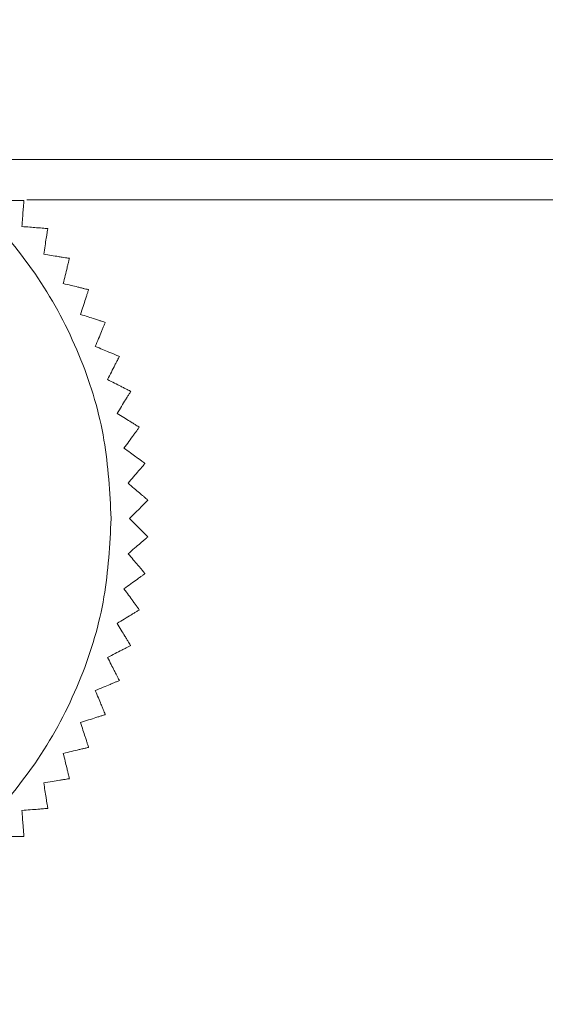
# Model space of a CAD drawing. Units: millimetres. Extents: x 11 to 4531, y 1 to 3104.
# Drawn here: x 954 to 968, y 2601 to 2627 of the extents above; entities that cross this region are included whole.
import ezdxf

# ---------------------------------------------------------------- set-up
doc = ezdxf.new("R2010")
doc.units = ezdxf.units.MM
doc.layers.add('2', color=7, linetype='Continuous')
doc.dimstyles.new('ISO-25', dxfattribs={"dimtxt": 2.5, "dimasz": 2.5, "dimexe": 1.25, "dimexo": 0.625, "dimtad": 1, "dimtxsty": 'Standard', "dimcen": 2.5, "dimadec": 0, "dimazin": 0, "dimtfac": 1, "dimtmove": 0, "dimatfit": 3, "dimfxl": 1, "dimarcsym": 0})

# ---------------------------------------------------------------- blocks, each defined once
blk = doc.blocks.new('*D464')
at = {"layer": '2', "color": 0, "linetype": 'ByBlock', "lineweight": -2}
for p, q in [((818.837, 2800.877), (818.837, 261.957)), ((2412.837, 2800.377), (2412.837, 261.957)), ((843.837, 263.207), (2387.837, 263.207))]:
    blk.add_line(p, q, dxfattribs=at)
at = {"layer": '2', "color": 0, "linetype": 'ByBlock'}
for points in [[(843.837, 267.374), (843.837, 259.04), (818.837, 263.207)], [(2387.837, 267.374), (2387.837, 259.04), (2412.837, 263.207)]]:
    blk.add_solid(points, dxfattribs=at)
at = {"layer": 'Defpoints', "color": 0, "linetype": 'ByBlock'}
for p in [(818.837, 2801.502), (2412.837, 2801.002), (2412.837, 263.207)]:
    blk.add_point(p, dxfattribs=at)
at = {"layer": '2', "color": 0, "linetype": 'ByBlock', "insert": (1615.837, 276.332), "char_height": 25, "attachment_point": 5}
blk.add_mtext('1594', dxfattribs=at)
blk = doc.blocks.new('*D465')
at = {"layer": '2', "color": 0, "linetype": 'ByBlock', "lineweight": -2}
for p, q in [((4124.531, 2655.185), (327.396, 2655.185)), ((328.646, 2630.185), (328.646, 725.185)), ((3635.73, 700.185), (327.396, 700.185))]:
    blk.add_line(p, q, dxfattribs=at)
at = {"layer": '2', "color": 0, "linetype": 'ByBlock'}
for points in [[(324.48, 2630.185), (332.813, 2630.185), (328.646, 2655.185)], [(324.48, 725.185), (332.813, 725.185), (328.646, 700.185)]]:
    blk.add_solid(points, dxfattribs=at)
at = {"layer": 'Defpoints', "color": 0, "linetype": 'ByBlock'}
for p in [(4125.156, 2655.185), (328.646, 700.185), (3636.355, 700.185)]:
    blk.add_point(p, dxfattribs=at)
at = {"layer": '2', "color": 0, "linetype": 'ByBlock', "insert": (315.521, 1677.685), "char_height": 25, "attachment_point": 5, "rotation": 90}
blk.add_mtext('1955', dxfattribs=at)

msp = doc.modelspace()

# ---------------------------------------------------------------- linework, layer by layer
at = {"color": 8, "linetype": 'Continuous', "lineweight": 15}
msp.add_line((953.088, 2623.256), (1478.586, 2623.256), dxfattribs=at)
at = {"color": 7, "linetype": 'Continuous', "lineweight": 15}
msp.add_line((1477.064, 2622.185), (954.589, 2622.185), dxfattribs=at)
for points, knots in [([(956.837, 2613.685), (956.8, 2614.386), (956.723, 2615.831), (956.083, 2617.975), (955.022, 2620.036), (953.526, 2621.875), (951.688, 2623.369), (949.627, 2624.436), (947.483, 2625.052), (945.337, 2625.249), (943.191, 2625.052), (941.048, 2624.436), (938.986, 2623.369), (937.148, 2621.875), (935.652, 2620.036), (934.591, 2617.975), (933.951, 2615.831), (933.874, 2614.386), (933.837, 2613.685)], [0, 0, 0, 0, 0.058258, 0.120006, 0.18432, 0.25, 0.31568, 0.379994, 0.441742, 0.5, 0.558258, 0.620006, 0.68432, 0.75, 0.81568, 0.879994, 0.941742, 1, 1, 1, 1]), ([(954.509, 2622.163), (954.497, 2622.163), (954.473, 2622.163), (954.404, 2622.163), (954.316, 2622.163), (954.193, 2622.163), (954.027, 2622.163), (953.887, 2622.163), (953.815, 2622.163)], [0, 0, 0, 0, 0.138149, 0.28116, 0.419114, 0.560195, 0.776679, 1, 1, 1, 1]), ([(954.454, 2621.472), (954.46, 2621.548), (954.473, 2621.703), (954.486, 2621.879), (954.496, 2622.006), (954.502, 2622.082), (954.507, 2622.136), (954.508, 2622.154), (954.509, 2622.163)], [0, 0, 0, 0, 0.239145, 0.486793, 0.630103, 0.776957, 0.887286, 1, 1, 1, 1]), ([(955.146, 2621.417), (955.134, 2621.418), (955.11, 2621.42), (955.041, 2621.426), (954.954, 2621.433), (954.831, 2621.442), (954.666, 2621.455), (954.526, 2621.466), (954.454, 2621.472)], [0, 0, 0, 0, 0.1381492, 0.2811604, 0.4191141, 0.5601948, 0.7766794, 1, 1, 1, 1]), ([(955.037, 2620.733), (955.049, 2620.808), (955.073, 2620.962), (955.101, 2621.136), (955.121, 2621.261), (955.133, 2621.337), (955.141, 2621.39), (955.144, 2621.408), (955.146, 2621.417)], [0, 0, 0, 0, 0.239145, 0.486793, 0.630103, 0.776957, 0.887286, 1, 1, 1, 1]), ([(955.722, 2620.624), (955.71, 2620.626), (955.686, 2620.63), (955.619, 2620.64), (955.532, 2620.654), (955.41, 2620.673), (955.247, 2620.699), (955.108, 2620.721), (955.037, 2620.733)], [0, 0, 0, 0, 0.138149, 0.28116, 0.419114, 0.560195, 0.776679, 1, 1, 1, 1]), ([(955.56, 2619.95), (955.578, 2620.024), (955.614, 2620.175), (955.656, 2620.347), (955.685, 2620.47), (955.703, 2620.545), (955.716, 2620.597), (955.72, 2620.615), (955.722, 2620.624)], [0, 0, 0, 0, 0.239145, 0.486793, 0.630103, 0.776957, 0.887286, 1, 1, 1, 1]), ([(956.235, 2619.788), (956.223, 2619.791), (956.199, 2619.796), (956.133, 2619.812), (956.047, 2619.833), (955.928, 2619.862), (955.767, 2619.9), (955.63, 2619.933), (955.56, 2619.95)], [0, 0, 0, 0, 0.138149, 0.28116, 0.419114, 0.560195, 0.776679, 1, 1, 1, 1]), ([(956.02, 2619.128), (956.044, 2619.201), (956.092, 2619.349), (956.146, 2619.517), (956.186, 2619.638), (956.209, 2619.71), (956.226, 2619.762), (956.232, 2619.779), (956.235, 2619.788)], [0, 0, 0, 0, 0.239145, 0.486793, 0.630103, 0.776957, 0.887286, 1, 1, 1, 1]), ([(956.68, 2618.914), (956.668, 2618.918), (956.645, 2618.925), (956.58, 2618.946), (956.497, 2618.974), (956.379, 2619.012), (956.222, 2619.063), (956.088, 2619.106), (956.02, 2619.128)], [0, 0, 0, 0, 0.138149, 0.28116, 0.419114, 0.560195, 0.776679, 1, 1, 1, 1]), ([(956.414, 2618.273), (956.444, 2618.344), (956.503, 2618.488), (956.571, 2618.651), (956.619, 2618.768), (956.649, 2618.839), (956.669, 2618.888), (956.676, 2618.905), (956.68, 2618.914)], [0, 0, 0, 0, 0.239145, 0.486793, 0.630103, 0.776957, 0.887286, 1, 1, 1, 1]), ([(957.055, 2618.008), (957.044, 2618.013), (957.022, 2618.022), (956.958, 2618.048), (956.877, 2618.082), (956.763, 2618.129), (956.61, 2618.192), (956.48, 2618.246), (956.414, 2618.273)], [0, 0, 0, 0, 0.138149, 0.28116, 0.419114, 0.560195, 0.776679, 1, 1, 1, 1]), ([(956.74, 2617.39), (956.775, 2617.458), (956.846, 2617.597), (956.926, 2617.754), (956.983, 2617.867), (957.018, 2617.935), (957.042, 2617.983), (957.051, 2618), (957.055, 2618.008)], [0, 0, 0, 0, 0.239145, 0.486793, 0.630103, 0.776957, 0.887286, 1, 1, 1, 1]), ([(957.358, 2617.075), (957.348, 2617.081), (957.326, 2617.092), (957.265, 2617.123), (957.186, 2617.163), (957.077, 2617.219), (956.929, 2617.294), (956.804, 2617.358), (956.74, 2617.39)], [0, 0, 0, 0, 0.138149, 0.28116, 0.419114, 0.560195, 0.776679, 1, 1, 1, 1]), ([(956.996, 2616.484), (957.036, 2616.549), (957.117, 2616.682), (957.209, 2616.832), (957.276, 2616.941), (957.316, 2617.006), (957.344, 2617.052), (957.353, 2617.067), (957.358, 2617.075)], [0, 0, 0, 0, 0.239145, 0.486793, 0.630103, 0.776957, 0.887286, 1, 1, 1, 1]), ([(957.587, 2616.122), (957.577, 2616.128), (957.556, 2616.141), (957.498, 2616.176), (957.423, 2616.222), (957.318, 2616.287), (957.177, 2616.373), (957.057, 2616.447), (956.996, 2616.484)], [0, 0, 0, 0, 0.138149, 0.28116, 0.419114, 0.560195, 0.776679, 1, 1, 1, 1]), ([(957.179, 2615.561), (957.224, 2615.622), (957.316, 2615.748), (957.42, 2615.891), (957.494, 2615.994), (957.539, 2616.056), (957.571, 2616.099), (957.582, 2616.114), (957.587, 2616.122)], [0, 0, 0, 0, 0.239145, 0.486793, 0.630103, 0.776957, 0.887286, 1, 1, 1, 1]), ([(957.74, 2615.153), (957.731, 2615.16), (957.711, 2615.174), (957.656, 2615.215), (957.585, 2615.266), (957.485, 2615.339), (957.351, 2615.436), (957.237, 2615.519), (957.179, 2615.561)], [0, 0, 0, 0, 0.138149, 0.28116, 0.419114, 0.560195, 0.776679, 1, 1, 1, 1]), ([(957.29, 2614.626), (957.34, 2614.684), (957.441, 2614.802), (957.555, 2614.936), (957.638, 2615.033), (957.688, 2615.091), (957.722, 2615.132), (957.734, 2615.146), (957.74, 2615.153)], [0, 0, 0, 0, 0.239145, 0.486793, 0.630103, 0.776957, 0.887286, 1, 1, 1, 1]), ([(957.817, 2614.175), (957.808, 2614.183), (957.79, 2614.199), (957.738, 2614.243), (957.671, 2614.3), (957.577, 2614.38), (957.451, 2614.488), (957.344, 2614.579), (957.29, 2614.626)], [0, 0, 0, 0, 0.138149, 0.28116, 0.419114, 0.560195, 0.776679, 1, 1, 1, 1]), ([(957.327, 2613.685), (957.435, 2613.793), (957.608, 2613.966), (957.766, 2614.124), (957.802, 2614.16), (957.817, 2614.175)], [0, 0, 0, 0, 0.486381, 0.776722, 1, 1, 1, 1]), ([(933.837, 2613.685), (933.874, 2612.984), (933.951, 2611.539), (934.591, 2609.395), (935.652, 2607.334), (937.148, 2605.495), (938.986, 2604.001), (941.048, 2602.934), (943.191, 2602.318), (945.337, 2602.121), (947.483, 2602.318), (949.627, 2602.934), (951.688, 2604.001), (953.526, 2605.495), (955.022, 2607.334), (956.083, 2609.395), (956.723, 2611.539), (956.8, 2612.984), (956.837, 2613.685)], [0, 0, 0, 0, 0.058258, 0.120006, 0.18432, 0.25, 0.31568, 0.379994, 0.441742, 0.5, 0.558258, 0.620006, 0.68432, 0.75, 0.81568, 0.879994, 0.941742, 1, 1, 1, 1]), ([(957.817, 2613.195), (957.796, 2613.216), (957.754, 2613.258), (957.585, 2613.427), (957.425, 2613.587), (957.327, 2613.685)], [0, 0, 0, 0, 0.280974, 0.560244, 1, 1, 1, 1]), ([(957.29, 2612.744), (957.348, 2612.794), (957.466, 2612.895), (957.601, 2613.01), (957.697, 2613.092), (957.755, 2613.142), (957.796, 2613.177), (957.81, 2613.189), (957.817, 2613.195)], [0, 0, 0, 0, 0.239145, 0.486793, 0.630103, 0.776957, 0.887286, 1, 1, 1, 1]), ([(957.74, 2612.217), (957.733, 2612.226), (957.717, 2612.244), (957.672, 2612.297), (957.615, 2612.363), (957.535, 2612.457), (957.428, 2612.583), (957.336, 2612.69), (957.29, 2612.744)], [0, 0, 0, 0, 0.138149, 0.28116, 0.419114, 0.560195, 0.776679, 1, 1, 1, 1]), ([(957.179, 2611.809), (957.241, 2611.854), (957.367, 2611.946), (957.51, 2612.049), (957.613, 2612.124), (957.675, 2612.169), (957.718, 2612.201), (957.733, 2612.211), (957.74, 2612.217)], [0, 0, 0, 0, 0.239145, 0.486793, 0.630103, 0.776957, 0.887286, 1, 1, 1, 1]), ([(957.587, 2611.248), (957.58, 2611.258), (957.566, 2611.278), (957.525, 2611.333), (957.474, 2611.404), (957.401, 2611.504), (957.304, 2611.638), (957.221, 2611.752), (957.179, 2611.809)], [0, 0, 0, 0, 0.138149, 0.28116, 0.419114, 0.560195, 0.776679, 1, 1, 1, 1]), ([(956.996, 2610.886), (957.061, 2610.926), (957.194, 2611.007), (957.344, 2611.099), (957.452, 2611.166), (957.518, 2611.206), (957.563, 2611.234), (957.579, 2611.243), (957.587, 2611.248)], [0, 0, 0, 0, 0.239145, 0.486793, 0.630103, 0.776957, 0.887286, 1, 1, 1, 1]), ([(957.358, 2610.295), (957.352, 2610.305), (957.339, 2610.325), (957.303, 2610.384), (957.257, 2610.459), (957.193, 2610.564), (957.107, 2610.705), (957.033, 2610.825), (956.996, 2610.886)], [0, 0, 0, 0, 0.138149, 0.28116, 0.419114, 0.560195, 0.776679, 1, 1, 1, 1]), ([(956.74, 2609.98), (956.808, 2610.015), (956.947, 2610.085), (957.104, 2610.165), (957.217, 2610.223), (957.285, 2610.258), (957.333, 2610.282), (957.35, 2610.29), (957.358, 2610.295)], [0, 0, 0, 0, 0.239145, 0.486793, 0.630103, 0.776957, 0.887286, 1, 1, 1, 1]), ([(957.055, 2609.362), (957.05, 2609.373), (957.039, 2609.394), (957.007, 2609.455), (956.968, 2609.534), (956.912, 2609.643), (956.837, 2609.791), (956.773, 2609.916), (956.74, 2609.98)], [0, 0, 0, 0, 0.138149, 0.28116, 0.419114, 0.560195, 0.776679, 1, 1, 1, 1]), ([(956.414, 2609.097), (956.485, 2609.126), (956.629, 2609.185), (956.792, 2609.253), (956.909, 2609.302), (956.98, 2609.331), (957.029, 2609.351), (957.046, 2609.358), (957.055, 2609.362)], [0, 0, 0, 0, 0.239145, 0.486793, 0.630103, 0.776957, 0.887286, 1, 1, 1, 1]), ([(956.68, 2608.456), (956.675, 2608.467), (956.666, 2608.489), (956.64, 2608.553), (956.606, 2608.634), (956.559, 2608.748), (956.496, 2608.901), (956.442, 2609.031), (956.414, 2609.097)], [0, 0, 0, 0, 0.138149, 0.28116, 0.419114, 0.560195, 0.776679, 1, 1, 1, 1]), ([(956.02, 2608.242), (956.093, 2608.265), (956.241, 2608.313), (956.409, 2608.368), (956.53, 2608.407), (956.602, 2608.431), (956.653, 2608.447), (956.671, 2608.453), (956.68, 2608.456)], [0, 0, 0, 0, 0.239145, 0.486793, 0.630103, 0.776957, 0.887286, 1, 1, 1, 1]), ([(956.235, 2607.582), (956.231, 2607.593), (956.223, 2607.616), (956.202, 2607.682), (956.175, 2607.765), (956.137, 2607.882), (956.086, 2608.04), (956.042, 2608.174), (956.02, 2608.242)], [0, 0, 0, 0, 0.138149, 0.28116, 0.419114, 0.560195, 0.776679, 1, 1, 1, 1]), ([(955.56, 2607.42), (955.635, 2607.438), (955.786, 2607.474), (955.957, 2607.516), (956.081, 2607.545), (956.155, 2607.563), (956.208, 2607.576), (956.225, 2607.58), (956.235, 2607.582)], [0, 0, 0, 0, 0.239145, 0.486793, 0.630103, 0.776957, 0.887286, 1, 1, 1, 1]), ([(955.722, 2606.746), (955.719, 2606.757), (955.714, 2606.781), (955.698, 2606.848), (955.677, 2606.933), (955.648, 2607.053), (955.61, 2607.214), (955.577, 2607.351), (955.56, 2607.42)], [0, 0, 0, 0, 0.1381492, 0.2811604, 0.4191141, 0.5601948, 0.7766794, 1, 1, 1, 1]), ([(955.037, 2606.637), (955.113, 2606.649), (955.266, 2606.674), (955.441, 2606.701), (955.566, 2606.721), (955.642, 2606.733), (955.695, 2606.742), (955.713, 2606.744), (955.722, 2606.746)], [0, 0, 0, 0, 0.239145, 0.486793, 0.630103, 0.776957, 0.887286, 1, 1, 1, 1]), ([(955.146, 2605.953), (955.144, 2605.964), (955.14, 2605.988), (955.129, 2606.056), (955.116, 2606.143), (955.096, 2606.264), (955.07, 2606.428), (955.048, 2606.567), (955.037, 2606.637)], [0, 0, 0, 0, 0.138149, 0.28116, 0.419114, 0.560195, 0.776679, 1, 1, 1, 1]), ([(954.454, 2605.898), (954.531, 2605.904), (954.686, 2605.916), (954.862, 2605.93), (954.988, 2605.94), (955.064, 2605.946), (955.118, 2605.95), (955.136, 2605.952), (955.146, 2605.953)], [0, 0, 0, 0, 0.239145, 0.486793, 0.630103, 0.776957, 0.887286, 1, 1, 1, 1]), ([(954.509, 2605.207), (954.508, 2605.219), (954.506, 2605.243), (954.501, 2605.311), (954.494, 2605.399), (954.484, 2605.522), (954.471, 2605.687), (954.46, 2605.827), (954.454, 2605.898)], [0, 0, 0, 0, 0.138149, 0.28116, 0.419114, 0.560195, 0.776679, 1, 1, 1, 1]), ([(953.815, 2605.207), (953.892, 2605.207), (954.047, 2605.207), (954.224, 2605.207), (954.351, 2605.207), (954.427, 2605.207), (954.481, 2605.207), (954.499, 2605.207), (954.509, 2605.207)], [0, 0, 0, 0, 0.239145, 0.486793, 0.630103, 0.776957, 0.887286, 1, 1, 1, 1])]:
    msp.add_open_spline(points, degree=3, knots=knots, dxfattribs=at)

# ---------------------------------------------------------------- dimensions: what is measured, and where the dimension line sits
at = {"layer": '2', "color": 4, "linetype": 'ByBlock'}
dim = msp.add_linear_dim(base=(2412.837, 263.207), p1=(818.837, 2801.502), p2=(2412.837, 2801.002), dimstyle='ISO-25', override={"dimtxt": 25, "dimasz": 25}, dxfattribs=at)
dim.commit()
dim.dimension.update_dxf_attribs({"geometry": '*D464', "text_midpoint": (1615.837, 263.207), "dimtype": 160})
dim = msp.add_linear_dim(base=(328.646, 700.185), p1=(4125.156, 2655.185), p2=(3636.355, 700.185), angle=270, dimstyle='ISO-25', override={"dimtxt": 25, "dimasz": 25}, dxfattribs=at)
dim.commit()
dim.dimension.update_dxf_attribs({"geometry": '*D465', "text_midpoint": (328.646, 1677.685), "dimtype": 160})

doc.saveas('drawing.dxf')
